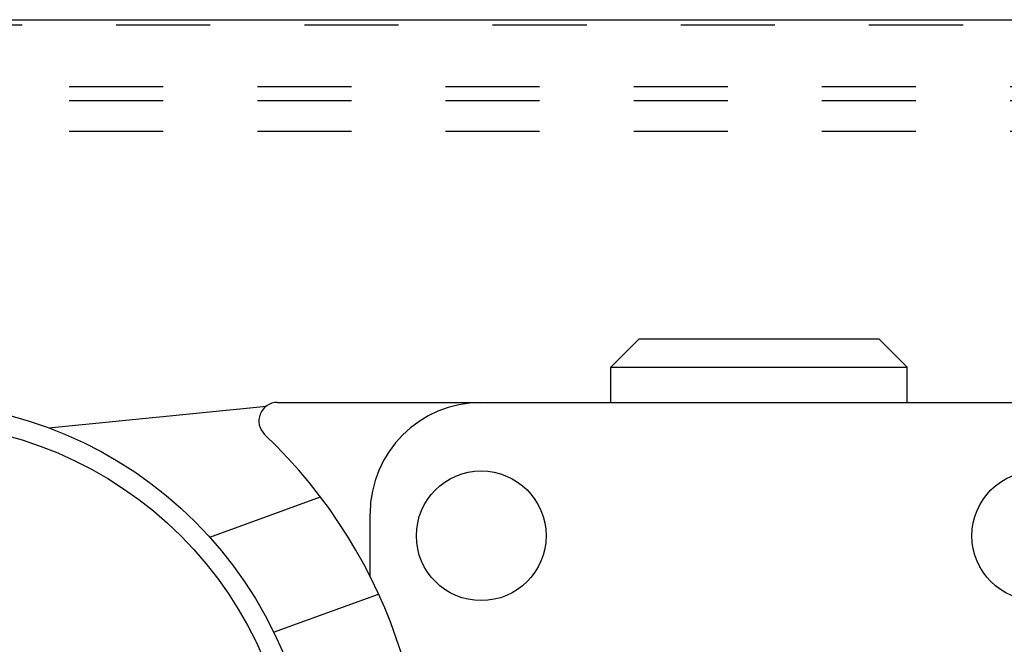
# Model space of a CAD drawing. Units: inches. Extents: x 30 to 556, y -184 to 579.
# Drawn here: x 393 to 394, y 353 to 354 of the extents above; entities that cross this region are included whole.
import ezdxf

# ---------------------------------------------------------------- set-up
doc = ezdxf.new("R2010")
doc.units = ezdxf.units.IN
doc.header["$LTSCALE"] = 0.5
doc.header["$MEASUREMENT"] = 0
doc.linetypes.add('HIDDEN2', pattern=[0.1875, 0.125, -0.0625])
doc.layers.add('RD-HARDWARE', color=1, linetype='Continuous')
doc.layers.add('RD-HATCH', color=251, linetype='Continuous')

# ---------------------------------------------------------------- blocks, each defined once
blk = doc.blocks.new('norm.wheel2')
at = {"layer": 'RD-HARDWARE'}
for p, q in [((391.1599, 362.5197), (391.1901, 362.5499)), ((391.1901, 362.5499), (391.4447, 362.5499)), ((391.4748, 362.5197), (391.4447, 362.5499)), ((391.1599, 362.5197), (391.4748, 362.5197)), ((391.1599, 362.4821), (391.1599, 362.5197)), ((391.4748, 362.4821), (391.4748, 362.5197)), ((390.5626, 362.4551), (390.7939, 362.4783)), ((390.8055, 362.4821), (391.0219, 362.4821)), ((391.0221, 362.4821), (391.8292, 362.4821)), ((390.7336, 362.3389), (390.8513, 362.3818)), ((390.904, 362.2973), (390.904, 362.364)), ((390.8015, 362.238), (390.913, 362.2785))]:
    blk.add_line(p, q, dxfattribs=at)
for centre, radius in [((390.4118, 362.0491), 0.4331), ((390.4118, 362.0491), 0.4117), ((391.0221, 362.3404), 0.0689), ((391.6126, 362.3404), 0.0689)]:
    blk.add_circle(centre, radius, dxfattribs=at)
for centre, radius, start, end in [((390.8055, 362.4625), 0.0197, 90, 226.3972), ((391.0221, 362.364), 0.1181, 90, 180), ((390.4118, 362.0491), 0.5512, 291.0395, 46.3972)]:
    blk.add_arc(centre, radius, start, end, dxfattribs=at)
blk = doc.blocks.new('*U48')
at = {"layer": 'RD-HARDWARE', "linetype": 'HIDDEN2'}
for p, q in [((549.9358, 354.1533), (357.1858, 354.1533)), ((357.1858, 354.0883), (549.9358, 354.0883)), ((357.1858, 354.0734), (549.9358, 354.0734)), ((357.1858, 354.0406), (549.9358, 354.0406))]:
    blk.add_line(p, q, dxfattribs=at)
at = {"layer": 'RD-HATCH'}
blk.add_line((357.1858, 354.1592), (549.9358, 354.1592), dxfattribs=at)
at = {"layer": 'RD-HARDWARE'}
blk.add_blockref('norm.wheel2', (2.8016, -8.7298), dxfattribs=at)

msp = doc.modelspace()

# ---------------------------------------------------------------- block references
at = {"layer": 'RD-HATCH'}
msp.add_blockref('*U48', (0, 0), dxfattribs=at)

doc.saveas('drawing.dxf')
